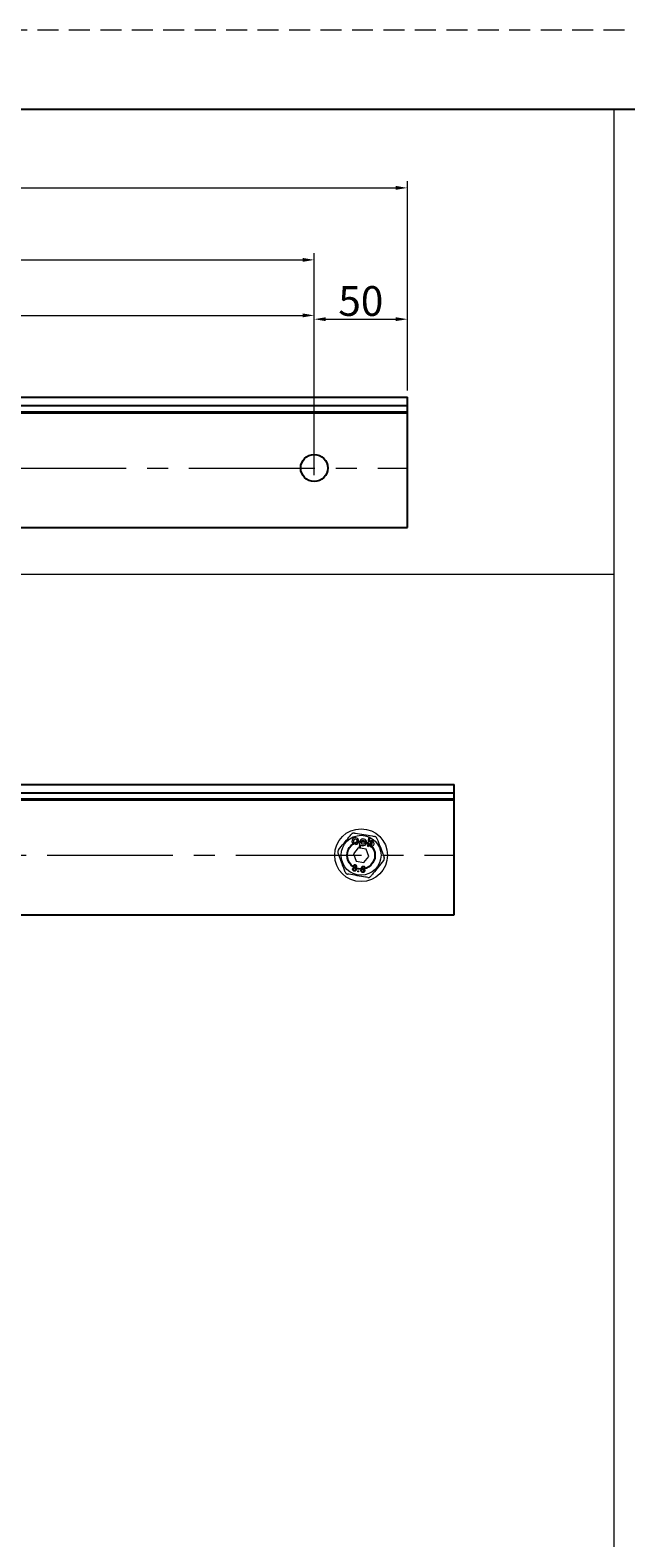
# Model space of a CAD drawing. Units: millimetres. Extents: x 4949 to 5579, y -255 to 1176.
# Drawn here: x 5337 to 5427, y -37 to 191 of the extents above; entities that cross this region are included whole.
import ezdxf

# ---------------------------------------------------------------- set-up
doc = ezdxf.new("R2010")
doc.units = ezdxf.units.MM
doc.header["$PDSIZE"] = -1
for name, pattern in [('CENTER2', [28.575, 19.05, -3.175, 3.175, -3.175]), ('HIDDEN2', [4.7625, 3.175, -1.5875]), ('SLD-实线', [0])]:
    doc.linetypes.add(name, pattern=pattern)
doc.layers.get('0').update_dxf_attribs({"lineweight": 25})
doc.layers.get('Defpoints').update_dxf_attribs({"color": 3})
doc.layers.add('SCHRAFFUR___RAHMEN', color=253, linetype='Continuous')
for name, color, linetype, lineweight in [('剖面线', 2, 'Continuous', 13), ('实线', 7, 'SLD-实线', 25), ('尺寸线', 4, 'SLD-实线', 9), ('标注线', 3, 'Continuous', 13), ('虚线', 9, 'HIDDEN2', 13)]:
    doc.layers.add(name, color=color, linetype=linetype, lineweight=lineweight)
doc.styles.add('宋体2.8', font='txt', dxfattribs={"height": 2.8})
doc.styles.add('宋体4.5', font='txt', dxfattribs={"height": 4.5})
doc.dimstyles.new('1-1', dxfattribs={"dimscale": 0.5, "dimtxt": 2.8, "dimasz": 3.5, "dimexe": 2, "dimexo": 2, "dimgap": 1, "dimtad": 1, "dimdsep": 46, "dimtxsty": '宋体2.8', "dimcen": 8, "dimdle": 1, "dimclrd": 4, "dimclre": 4, "dimclrt": 4, "dimazin": 2, "dimtfac": 1, "dimtmove": 0, "dimatfit": 3, "dimfxl": 1, "dimtolj": 1, "dimtzin": 0, "dimlwd": 15, "dimlwe": 15, "dimarcsym": 0})

# ---------------------------------------------------------------- blocks, each defined once
blk = doc.blocks.new('*D270')
at = {"layer": 'Defpoints', "color": 0, "transparency": 16777216}
for p in [(5393.65, 166.97), (5017.68, 135.3), (5393.65, 135.3)]:
    blk.add_point(p, dxfattribs=at)
at = {"layer": '尺寸线', "color": 4, "lineweight": 15, "transparency": 16777216}
for p, q in [((5017.68, 136.3), (5017.68, 167.97)), ((5019.43, 166.97), (5391.9, 166.97)), ((5393.65, 136.3), (5393.65, 167.97))]:
    blk.add_line(p, q, dxfattribs=at)
at = {"layer": '尺寸线', "color": 4, "transparency": 16777216}
for points in [[(5019.43, 167.27), (5019.43, 166.68), (5017.68, 166.97)], [(5391.9, 167.27), (5391.9, 166.68), (5393.65, 166.97)]]:
    blk.add_solid(points, dxfattribs=at)
at = {"layer": '尺寸线', "color": 4, "transparency": 16777216, "insert": (5205.67, 170.69), "char_height": 4.5, "width": 78.0998, "attachment_point": 5, "style": '宋体4.5'}
blk.add_mtext('\\A1;{\\H1.4286x;L=2W+270}', dxfattribs=at)
blk = doc.blocks.new('*D272')
at = {"layer": 'Defpoints', "color": 0, "transparency": 16777216}
for p in [(5393.65, 147.1), (5393.65, 135.3), (5379.55, 124.58)]:
    blk.add_point(p, dxfattribs=at)
at = {"layer": '尺寸线', "color": 4, "lineweight": 15, "transparency": 16777216}
for p, q in [((5379.55, 125.58), (5379.55, 148.1)), ((5381.3, 147.1), (5391.9, 147.1)), ((5393.65, 136.3), (5393.65, 148.1))]:
    blk.add_line(p, q, dxfattribs=at)
at = {"layer": '尺寸线', "color": 4, "transparency": 16777216}
for points in [[(5381.3, 147.39), (5381.3, 146.81), (5379.55, 147.1)], [(5391.9, 147.39), (5391.9, 146.81), (5393.65, 147.1)]]:
    blk.add_solid(points, dxfattribs=at)
at = {"layer": '尺寸线', "color": 4, "transparency": 16777216, "insert": (5386.6, 149.85), "char_height": 4.5, "attachment_point": 5, "style": '宋体4.5'}
blk.add_mtext('\\A1;50', dxfattribs=at)
blk = doc.blocks.new('*D275')
at = {"layer": 'Defpoints', "color": 0, "transparency": 16777216}
for p in [(5379.55, 147.67), (5263.63, 122.48), (5379.55, 122.48)]:
    blk.add_point(p, dxfattribs=at)
at = {"layer": '尺寸线', "color": 4, "lineweight": 15, "transparency": 16777216}
for p, q in [((5263.63, 123.48), (5263.63, 148.67)), ((5379.55, 123.48), (5379.55, 148.67)), ((5265.38, 147.67), (5377.8, 147.67))]:
    blk.add_line(p, q, dxfattribs=at)
at = {"layer": '尺寸线', "color": 4, "transparency": 16777216}
for points in [[(5265.38, 147.97), (5265.38, 147.38), (5263.63, 147.67)], [(5377.8, 147.97), (5377.8, 147.38), (5379.55, 147.67)]]:
    blk.add_solid(points, dxfattribs=at)
at = {"layer": '尺寸线', "color": 4, "transparency": 16777216, "insert": (5316.63, 150.92), "char_height": 4.5, "attachment_point": 5, "style": '宋体4.5'}
blk.add_mtext('\\A1;X/3', dxfattribs=at)
blk = doc.blocks.new('A$C730E71AF')
at = {"layer": '实线', "color": 6, "lineweight": 9}
for p, q in [((2.29, 5.21), (1.91, 2.92)), ((2.3, 5.21), (1.92, 2.92)), ((2.3, 5.21), (2.29, 5.21)), ((2.53, 3.96), (2.72, 5.14)), ((2.55, 4.01), (2.73, 5.14)), ((2.72, 5.14), (2.73, 5.14)), ((-0.84, 2.21), (-2.34, 0.38)), ((-2.34, 0.38), (-1.5, -1.83)), ((-2.15, 3.35), (-2.08, 3.79)), ((-2.15, 3.34), (-2.07, 3.79)), ((-2.15, 3.35), (-2.15, 3.34)), ((-2.08, 3.79), (-2.07, 3.79)), ((-1.63, 3.72), (-1.7, 3.26)), ((-1.69, 3.27), (-1.7, 3.26)), ((-1.62, 3.71), (-1.69, 3.27)), ((-1.62, 3.71), (-1.63, 3.72)), ((1.5, 1.83), (-0.84, 2.21)), ((-0.37, 4.06), (-0.63, 2.5)), ((-0.62, 2.5), (-0.63, 2.5)), ((-0.36, 4.06), (-0.62, 2.5)), ((-0.36, 4.06), (-0.37, 4.06)), ((-0.2, 2.43), (-0.08, 3.18)), ((-0.2, 2.43), (-0.19, 2.43)), ((-0.19, 2.43), (-0.07, 3.16)), ((-0.08, 3.18), (-0.07, 3.16)), ((2.34, -0.38), (1.5, 1.83)), ((1.92, 2.92), (1.91, 2.92)), ((2.35, 2.85), (2.41, 3.27)), ((2.35, 2.85), (2.36, 2.85)), ((2.36, 2.85), (2.41, 3.21)), ((2.41, 3.27), (2.41, 3.21)), ((2.53, 3.96), (2.55, 4.01)), ((3.26, 2.88), (3.45, 4.02)), ((3.27, 2.86), (3.26, 2.88)), ((3.27, 2.86), (3.46, 4.03)), ((3.27, 2.45), (3.34, 2.87)), ((3.27, 2.45), (3.28, 2.44)), ((3.28, 2.44), (3.35, 2.86)), ((3.34, 2.87), (3.35, 2.86)), ((3.46, 4.03), (3.45, 4.02)), ((3.52, 3.99), (3.6, 4.43)), ((3.52, 3.99), (3.54, 4)), ((3.54, 4), (3.61, 4.44)), ((3.6, 4.43), (3.61, 4.44)), ((-1.5, -1.83), (0.84, -2.21)), ((0.84, -2.21), (2.34, -0.38))]:
    blk.add_line(p, q, dxfattribs=at)
for centre, radius in [((0, 0), 8), ((0, 0), 6.04), ((0.64, 3.9), 0.591), ((0.64, 3.9), 0.58)]:
    blk.add_circle(centre, radius, dxfattribs=at)
for centre, radius, start, end in [((-1.76, 4.29), 1.03, 273.4412, 247.9036), ((-1.76, 4.29), 1.01, 274.1774, 247.1673), ((-1.76, 4.29), 0.591, 284.0078, 237.337), ((-1.76, 4.29), 0.58, 283.3237, 238.0211), ((0.64, 3.9), 1.03, 226.2243, 170.6724), ((0.64, 3.9), 1.01, 225.0937, 170.6724), ((2.51, 5.18), 0.225, 350.6724, 170.6724), ((2.51, 5.18), 0.215, 350.6724, 170.6724), ((-0.41, 2.47), 0.223, 170.6724, 350.6724), ((-0.41, 2.47), 0.212, 170.6724, 350.6724), ((2.13, 2.89), 0.225, 170.6724, 350.6724), ((2.13, 2.89), 0.215, 170.6724, 350.6724), ((3.4, 3.44), 0.999, 189.8198, 262.594), ((3.4, 3.44), 1.01, 193.079, 263.169), ((3.4, 3.44), 1.01, 78.7803, 149.13), ((3.4, 3.44), 1.03, 78.2139, 146.2367), ((3.4, 3.44), 0.591, 84.1222, 257.2225), ((3.4, 3.44), 0.58, 85.2219, 256.1229), ((3.4, 3.44), 0.57, 264.0453, 77.2994), ((3.4, 3.44), 0.58, 265.0215, 76.3232)]:
    blk.add_arc(centre, radius, start, end, dxfattribs=at)
for points, knots in [([(-6.81, 1.63), (-6.27, 2.29), (-5.25, 3.53), (-3.89, 5.2), (-3.18, 6.06), (-2.93, 6.36)], [0, 0, 0, 0, 0.427445, 0.802412, 1, 1, 1, 1]), ([(-2, 6.71), (-2.09, 6.72), (-2.26, 6.74), (-2.53, 6.67), (-2.77, 6.54), (-2.88, 6.42), (-2.93, 6.36)], [0, 0, 0, 0, 0.258556, 0.518198, 0.760077, 1, 1, 1, 1]), ([(-2, 6.71), (-1.9, 6.7), (-0.99, 6.55), (0.82, 6.25), (2.81, 5.92), (3.81, 5.76), (4.04, 5.72)], [0, 0, 0, 0, 0.052332, 0.475633, 0.878698, 1, 1, 1, 1]), ([(4.81, 5.09), (4.78, 5.17), (4.7, 5.33), (4.51, 5.53), (4.28, 5.67), (4.12, 5.7), (4.04, 5.72)], [0, 0, 0, 0, 0.258547, 0.518191, 0.760048, 1, 1, 1, 1]), ([(4.81, 5.09), (5.12, 4.29), (5.68, 2.78), (6.44, 0.77), (6.84, -0.28), (6.97, -0.64)], [0, 0, 0, 0, 0.427439, 0.802418, 1, 1, 1, 1]), ([(-6.81, 1.63), (-6.86, 1.55), (-6.96, 1.41), (-7.04, 1.14), (-7.05, 0.87), (-7, 0.72), (-6.97, 0.64)], [0, 0, 0, 0, 0.2585347, 0.5181729, 0.7600684, 1, 1, 1, 1]), ([(-4.81, -5.09), (-5.12, -4.29), (-5.68, -2.78), (-6.44, -0.77), (-6.84, 0.28), (-6.97, 0.64)], [0, 0, 0, 0, 0.4274397, 0.8024094, 1, 1, 1, 1]), ([(-2.1, -4.83), (-2.18, -4.81), (-2.35, -4.76), (-2.5, -4.56), (-2.58, -4.35), (-2.57, -4.21), (-2.57, -4.15)], [0, 0, 0, 0, 0.2792914, 0.5589677, 0.7794384, 1, 1, 1, 1]), ([(-2.57, -4.15), (-2.54, -4.04), (-2.49, -3.85), (-2.32, -3.75), (-2.25, -3.7)], [0, 0, 0, 0, 0.559229, 1, 1, 1, 1]), ([(-2.25, -3.7), (-2.3, -3.63), (-2.39, -3.5), (-2.38, -3.35), (-2.37, -3.28)], [0, 0, 0, 0, 0.559171, 1, 1, 1, 1]), ([(-2.37, -3.28), (-2.35, -3.21), (-2.31, -3.07), (-2.15, -2.92), (-1.98, -2.84), (-1.86, -2.85), (-1.8, -2.85)], [0, 0, 0, 0, 0.279729, 0.559595, 0.779793, 1, 1, 1, 1]), ([(-1.94, -3.88), (-2, -3.88), (-2.1, -3.88), (-2.23, -3.96), (-2.33, -4.06), (-2.35, -4.14), (-2.36, -4.18)], [0, 0, 0, 0, 0.279592, 0.559406, 0.779618, 1, 1, 1, 1]), ([(-2.36, -4.18), (-2.36, -4.23), (-2.36, -4.34), (-2.29, -4.47), (-2.18, -4.56), (-2.1, -4.58), (-2.06, -4.59)], [0, 0, 0, 0, 0.279563, 0.559258, 0.779545, 1, 1, 1, 1]), ([(-2.16, -3.32), (-2.16, -3.36), (-2.17, -3.45), (-2.11, -3.55), (-2.03, -3.62), (-1.96, -3.63), (-1.93, -3.64)], [0, 0, 0, 0, 0.279545, 0.559251, 0.779645, 1, 1, 1, 1]), ([(-1.84, -3.09), (-1.88, -3.09), (-1.97, -3.08), (-2.07, -3.15), (-2.14, -3.23), (-2.15, -3.29), (-2.16, -3.32)], [0, 0, 0, 0, 0.279501, 0.559385, 0.779714, 1, 1, 1, 1]), ([(-1.44, -4.33), (-1.46, -4.42), (-1.51, -4.58), (-1.69, -4.75), (-1.89, -4.85), (-2.03, -4.84), (-2.1, -4.83)], [0, 0, 0, 0, 0.279774, 0.559631, 0.779802, 1, 1, 1, 1]), ([(-2.06, -4.59), (-2.01, -4.6), (-1.9, -4.6), (-1.77, -4.52), (-1.68, -4.42), (-1.66, -4.34), (-1.65, -4.3)], [0, 0, 0, 0, 0.279517, 0.559423, 0.779663, 1, 1, 1, 1]), ([(-1.65, -4.3), (-1.64, -4.24), (-1.64, -4.14), (-1.72, -4.01), (-1.82, -3.92), (-1.9, -3.89), (-1.94, -3.88)], [0, 0, 0, 0, 0.279435, 0.559288, 0.779605, 1, 1, 1, 1]), ([(-1.93, -3.64), (-1.89, -3.64), (-1.81, -3.65), (-1.7, -3.59), (-1.63, -3.51), (-1.62, -3.44), (-1.61, -3.41)], [0, 0, 0, 0, 0.279448, 0.559439, 0.779735, 1, 1, 1, 1]), ([(-1.61, -3.41), (-1.61, -3.37), (-1.6, -3.29), (-1.67, -3.19), (-1.75, -3.11), (-1.81, -3.1), (-1.84, -3.09)], [0, 0, 0, 0, 0.279504, 0.559236, 0.779603, 1, 1, 1, 1]), ([(-1.8, -2.85), (-1.73, -2.88), (-1.59, -2.92), (-1.45, -3.09), (-1.38, -3.27), (-1.39, -3.38), (-1.4, -3.44)], [0, 0, 0, 0, 0.279264, 0.5591, 0.779467, 1, 1, 1, 1]), ([(-1.4, -3.44), (-1.42, -3.52), (-1.46, -3.66), (-1.56, -3.75), (-1.61, -3.8)], [0, 0, 0, 0, 0.559505, 1, 1, 1, 1]), ([(-1.61, -3.8), (-1.57, -3.84), (-1.5, -3.92), (-1.42, -4.1), (-1.43, -4.25), (-1.44, -4.33)], [0, 0, 0, 0, 0.28061, 0.560965, 1, 1, 1, 1]), ([(0.43, -5.25), (0.34, -5.22), (0.18, -5.17), (0.02, -4.98), (-0.06, -4.77), (-0.05, -4.63), (-0.04, -4.56)], [0, 0, 0, 0, 0.279288, 0.558983, 0.779441, 1, 1, 1, 1]), ([(-0.04, -4.56), (-0.01, -4.46), (0.04, -4.27), (0.2, -4.17), (0.27, -4.12)], [0, 0, 0, 0, 0.559172, 1, 1, 1, 1]), ([(0.15, -3.7), (0.17, -3.63), (0.21, -3.48), (0.37, -3.34), (0.55, -3.26), (0.67, -3.26), (0.72, -3.27)], [0, 0, 0, 0, 0.279805, 0.559635, 0.779798, 1, 1, 1, 1]), ([(0.27, -4.12), (0.23, -4.05), (0.14, -3.92), (0.15, -3.77), (0.15, -3.7)], [0, 0, 0, 0, 0.5592308, 1, 1, 1, 1]), ([(0.58, -4.3), (0.53, -4.3), (0.42, -4.29), (0.29, -4.37), (0.2, -4.47), (0.18, -4.56), (0.17, -4.6)], [0, 0, 0, 0, 0.279639, 0.5594, 0.77964, 1, 1, 1, 1]), ([(0.68, -3.51), (0.64, -3.5), (0.56, -3.5), (0.46, -3.56), (0.39, -3.64), (0.37, -3.7), (0.36, -3.74)], [0, 0, 0, 0, 0.279471, 0.55938, 0.779689, 1, 1, 1, 1]), ([(0.36, -3.74), (0.36, -3.78), (0.36, -3.86), (0.42, -3.96), (0.5, -4.03), (0.56, -4.05), (0.59, -4.06)], [0, 0, 0, 0, 0.279533, 0.559264, 0.779651, 1, 1, 1, 1]), ([(0.88, -4.71), (0.88, -4.66), (0.89, -4.55), (0.81, -4.42), (0.7, -4.33), (0.62, -4.31), (0.58, -4.3)], [0, 0, 0, 0, 0.279537, 0.559412, 0.779659, 1, 1, 1, 1]), ([(0.59, -4.06), (0.64, -4.06), (0.72, -4.06), (0.82, -4), (0.89, -3.92), (0.91, -3.86), (0.92, -3.83)], [0, 0, 0, 0, 0.279483, 0.559385, 0.779813, 1, 1, 1, 1]), ([(0.92, -3.83), (0.92, -3.79), (0.92, -3.7), (0.86, -3.6), (0.78, -3.53), (0.72, -3.51), (0.68, -3.51)], [0, 0, 0, 0, 0.279453, 0.559252, 0.779579, 1, 1, 1, 1]), ([(0.72, -3.27), (0.8, -3.29), (0.94, -3.33), (1.07, -3.5), (1.14, -3.68), (1.13, -3.8), (1.13, -3.86)], [0, 0, 0, 0, 0.27924, 0.559051, 0.779411, 1, 1, 1, 1]), ([(1.13, -3.86), (1.11, -3.94), (1.07, -4.08), (0.96, -4.17), (0.92, -4.21)], [0, 0, 0, 0, 0.559408, 1, 1, 1, 1]), ([(0.92, -4.21), (0.95, -4.25), (1.03, -4.33), (1.11, -4.52), (1.1, -4.66), (1.09, -4.75)], [0, 0, 0, 0, 0.28061, 0.560913, 1, 1, 1, 1]), ([(6.81, -1.63), (6.27, -2.29), (5.25, -3.53), (3.89, -5.2), (3.18, -6.06), (2.93, -6.36)], [0, 0, 0, 0, 0.427437, 0.802412, 1, 1, 1, 1]), ([(6.81, -1.63), (6.86, -1.55), (6.96, -1.41), (7.04, -1.14), (7.05, -0.87), (7, -0.72), (6.97, -0.64)], [0, 0, 0, 0, 0.258569, 0.518197, 0.760027, 1, 1, 1, 1]), ([(-4.81, -5.09), (-4.78, -5.17), (-4.7, -5.33), (-4.51, -5.53), (-4.28, -5.67), (-4.12, -5.7), (-4.04, -5.72)], [0, 0, 0, 0, 0.258536, 0.51821, 0.760057, 1, 1, 1, 1]), ([(2, -6.71), (1.77, -6.67), (0.76, -6.51), (-1.22, -6.18), (-3.04, -5.89), (-3.94, -5.74), (-4.04, -5.72)], [0, 0, 0, 0, 0.1213, 0.524366, 0.947668, 1, 1, 1, 1]), ([(-1.03, -4.83), (-1.03, -4.81), (-1.02, -4.77), (-0.97, -4.73), (-0.92, -4.7), (-0.89, -4.71), (-0.88, -4.71)], [0, 0, 0, 0, 0.280233, 0.560176, 0.78005, 1, 1, 1, 1]), ([(-0.92, -5), (-0.94, -4.99), (-0.98, -4.98), (-1.02, -4.93), (-1.04, -4.88), (-1.03, -4.85), (-1.03, -4.83)], [0, 0, 0, 0, 0.279368, 0.558767, 0.779331, 1, 1, 1, 1]), ([(-0.77, -4.87), (-0.77, -4.89), (-0.78, -4.94), (-0.83, -4.98), (-0.87, -5), (-0.91, -5), (-0.92, -5)], [0, 0, 0, 0, 0.280225, 0.559988, 0.780066, 1, 1, 1, 1]), ([(-0.88, -4.71), (-0.86, -4.71), (-0.82, -4.73), (-0.78, -4.78), (-0.76, -4.83), (-0.77, -4.86), (-0.77, -4.87)], [0, 0, 0, 0, 0.278927, 0.558776, 0.77919, 1, 1, 1, 1]), ([(0.17, -4.6), (0.17, -4.65), (0.16, -4.76), (0.24, -4.89), (0.34, -4.98), (0.43, -5), (0.47, -5.01)], [0, 0, 0, 0, 0.279563, 0.559169, 0.779458, 1, 1, 1, 1]), ([(1.09, -4.75), (1.07, -4.83), (1.02, -5), (0.84, -5.17), (0.63, -5.26), (0.5, -5.25), (0.43, -5.25)], [0, 0, 0, 0, 0.279731, 0.559606, 0.779821, 1, 1, 1, 1]), ([(0.47, -5.01), (0.52, -5.01), (0.63, -5.02), (0.76, -4.94), (0.85, -4.83), (0.87, -4.75), (0.88, -4.71)], [0, 0, 0, 0, 0.279496, 0.559429, 0.779642, 1, 1, 1, 1]), ([(2, -6.71), (2.09, -6.72), (2.26, -6.74), (2.53, -6.67), (2.77, -6.54), (2.88, -6.42), (2.93, -6.36)], [0, 0, 0, 0, 0.258563, 0.518211, 0.76007, 1, 1, 1, 1])]:
    blk.add_open_spline(points, degree=3, knots=knots, dxfattribs=at)
blk = doc.blocks.new('*D290')
at = {"layer": 'Defpoints', "color": 0, "transparency": 16777216}
for p in [(5379.55, 156.08), (5031.79, 126.68), (5379.55, 126.68)]:
    blk.add_point(p, dxfattribs=at)
at = {"layer": '尺寸线', "color": 4, "lineweight": 15, "transparency": 16777216}
for p, q in [((5031.79, 127.68), (5031.79, 157.08)), ((5033.54, 156.08), (5377.8, 156.08)), ((5379.55, 127.68), (5379.55, 157.08))]:
    blk.add_line(p, q, dxfattribs=at)
at = {"layer": '尺寸线', "color": 4, "transparency": 16777216}
for points in [[(5033.54, 156.37), (5033.54, 155.78), (5031.79, 156.08)], [(5377.8, 156.37), (5377.8, 155.78), (5379.55, 156.08)]]:
    blk.add_solid(points, dxfattribs=at)
at = {"layer": '尺寸线', "color": 4, "transparency": 16777216, "insert": (5205.67, 158.83), "char_height": 4.5, "attachment_point": 5, "style": '宋体4.5'}
blk.add_mtext('\\A1;X', dxfattribs=at)

msp = doc.modelspace()

# ---------------------------------------------------------------- linework, layer by layer
at = {"color": 0}
msp.add_line((5566.9424, 178.8452), (4960.9424, 178.8452), dxfattribs=at)
at = {"layer": 'SCHRAFFUR___RAHMEN'}
msp.add_line((5566.9424, 178.7999), (4960.9424, 178.8452), dxfattribs=at)
at = {"layer": '剖面线'}
for p, q in [((5424.9563, -199.8528), (5424.9563, 178.8105)), ((4960.9424, 108.5039), (5424.9563, 108.5039))]:
    msp.add_line(p, q, dxfattribs=at)
at = {"layer": '实线'}
for p, q in [((5017.6796, 135.3029), (5393.6514, 135.3029)), ((5393.6514, 115.5779), (5393.6514, 135.3029)), ((5017.6796, 134.0208), (5393.6514, 134.0208)), ((5017.6796, 133.0979), (5393.6514, 133.0979)), ((5017.6796, 132.9444), (5393.6514, 132.9444)), ((5017.6796, 115.5779), (5393.6514, 115.5779)), ((5024.7747, 76.6965), (5400.7465, 76.6965)), ((5024.7747, 75.4145), (5400.7465, 75.4145)), ((5400.7465, 56.9715), (5400.7465, 76.6965)), ((5024.7747, 74.4916), (5400.7465, 74.4916)), ((5024.7747, 74.338), (5400.7465, 74.338)), ((5024.7747, 56.9715), (5400.7465, 56.9715))]:
    msp.add_line(p, q, dxfattribs=at)
for centre, radius in [((5379.5454, 124.5779), 2.05), ((5386.6405, 65.9715), 2.1)]:
    msp.add_circle(centre, radius, dxfattribs=at)
at = {"layer": '标注线', "color": 1, "linetype": 'CENTER2'}
for p, q in [((5017.6796, 124.5779), (5393.6514, 124.5779)), ((5024.7747, 65.9715), (5400.7465, 65.9715))]:
    msp.add_line(p, q, dxfattribs=at)
at = {"layer": '虚线', "color": 0}
msp.add_line((5578.9424, 190.8452), (4948.9424, 190.8452), dxfattribs=at)

# ---------------------------------------------------------------- block references
at = {"layer": '尺寸线', "xscale": 0.5, "yscale": 0.5, "zscale": 0.5}
msp.add_blockref('A$C730E71AF', (5386.6405, 65.9715), dxfattribs=at)

# ---------------------------------------------------------------- dimensions: what is measured, and where the dimension line sits
at = {"layer": '尺寸线'}
for base, p1, p2, text, picture, middle in [((5393.6514, 166.9744), (5017.6796, 135.3029), (5393.6514, 135.3029), '{\\H1.4286x;L=2W+270}', '*D270', (5205.6655, 166.9744)), ((5379.5454, 147.6748), (5263.6256, 122.4779), (5379.5454, 122.4779), 'X/3', '*D275', (5316.6322, 147.6748)), ((5393.6514, 147.1015), (5379.5454, 124.5779), (5393.6514, 135.3029), '50', '*D272', (5386.5984, 147.1015))]:
    dim = msp.add_linear_dim(base=base, p1=p1, p2=p2, text=text, dimstyle='1-1', override={"dimtxsty": '宋体4.5'}, dxfattribs=at)
    dim.commit()
    dim.dimension.update_dxf_attribs({"geometry": picture, "text_midpoint": middle, "dimtype": 160})
dim = msp.add_linear_dim(base=(5379.5454, 156.076), p1=(5031.7856, 126.6779), p2=(5379.5454, 126.6779), text='X', dimstyle='1-1', override={"dimtxsty": '宋体4.5'}, dxfattribs=at)
dim.commit()
dim.dimension.update_dxf_attribs({"geometry": '*D290', "text_midpoint": (5205.6655, 158.826)})

doc.saveas('drawing.dxf')
